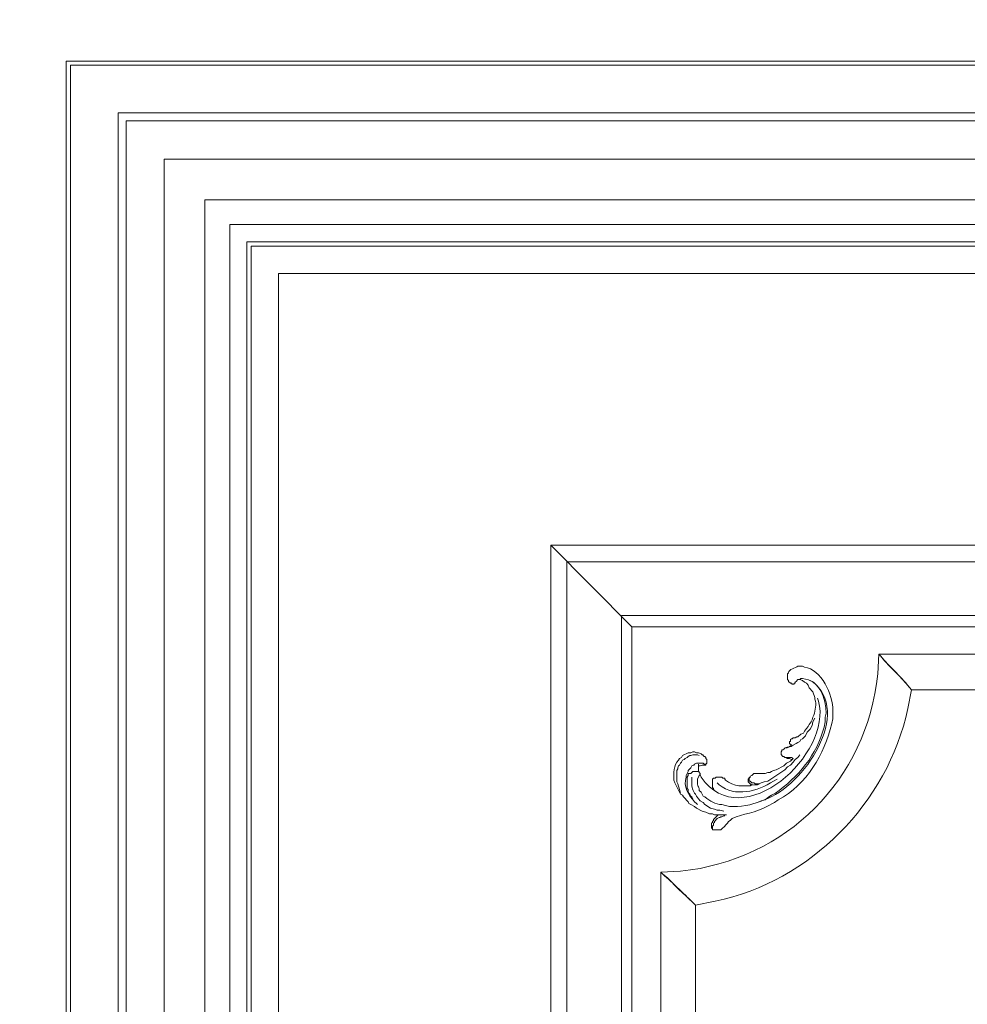
# Model space of a CAD drawing. Units: centimetres. Extents: x 252 to 508, y 218 to 581.
# Drawn here: x 331 to 365, y 468 to 505 of the extents above; entities that cross this region are included whole.
import ezdxf

# ---------------------------------------------------------------- set-up
doc = ezdxf.new("R2010")
doc.units = ezdxf.units.CM
doc.header["$MEASUREMENT"] = 0
doc.layers.add('layer 1', color=7, linetype='Continuous')

msp = doc.modelspace()

# ---------------------------------------------------------------- linework, layer by layer
at = {"layer": 'layer 1', "color": 250, "lineweight": 20}
msp.add_open_spline([(251.65133, 217.59541), (251.65133, 217.59541), (251.65133, 580.84975), (251.65133, 580.84975), (251.65133, 580.84975), (251.65133, 580.84975), (508.49783, 580.84975), (508.49783, 580.84975), (508.49783, 580.84975), (508.49783, 580.84975), (508.49783, 217.59541), (508.49783, 217.59541), (508.49783, 217.59541), (508.49783, 217.59541), (251.65133, 217.59541), (251.65133, 217.59541)], degree=3, knots=[0, 0, 0, 0, 0.2, 0.2, 0.2, 0.2, 0.4, 0.4, 0.4, 0.4, 0.6, 0.6, 0.6, 0.6, 1, 1, 1, 1], dxfattribs=at)
for points in [[(332.27883, 503.10124), (332.27883, 503.10124), (427.87033, 503.10124), (427.87033, 503.10124)], [(332.27883, 295.34404), (332.27883, 295.34404), (332.27883, 503.10124), (332.27883, 503.10124)], [(332.43203, 502.94804), (332.43203, 502.94804), (427.71713, 502.94804), (427.71713, 502.94804)], [(332.43203, 295.34404), (332.43203, 295.34404), (332.43203, 502.94804), (332.43203, 502.94804)], [(334.18243, 501.19764), (334.18243, 501.19764), (425.96673, 501.19764), (425.96673, 501.19764)], [(334.18243, 295.34404), (334.18243, 295.34404), (334.18243, 501.19764), (334.18243, 501.19764)], [(334.47953, 500.90054), (334.47953, 500.90054), (425.66963, 500.90054), (425.66963, 500.90054)], [(334.47953, 295.34404), (334.47953, 295.34404), (334.47953, 500.90054), (334.47953, 500.90054)], [(335.87773, 499.50234), (335.87773, 499.50234), (424.27143, 499.50234), (424.27143, 499.50234)], [(335.87773, 295.34404), (335.87773, 295.34404), (335.87773, 499.50234), (335.87773, 499.50234)], [(337.37213, 498.00794), (337.37213, 498.00794), (422.77703, 498.00794), (422.77703, 498.00794)], [(337.37213, 295.34404), (337.37213, 295.34404), (337.37213, 498.00794), (337.37213, 498.00794)], [(338.28693, 497.09314), (338.28693, 497.09314), (421.86223, 497.09314), (421.86223, 497.09314)], [(338.28693, 295.34404), (338.28693, 295.34404), (338.28693, 497.09314), (338.28693, 497.09314)], [(338.91573, 496.46434), (338.91573, 496.46434), (421.23343, 496.46434), (421.23343, 496.46434)], [(338.91573, 295.34404), (338.91573, 295.34404), (338.91573, 496.46434), (338.91573, 496.46434)], [(339.07873, 496.30134), (339.07873, 496.30134), (421.07043, 496.30134), (421.07043, 496.30134)], [(339.07873, 295.34404), (339.07873, 295.34404), (339.07873, 496.30134), (339.07873, 496.30134)]]:
    msp.add_open_spline(points, degree=3, dxfattribs=at)
at = {"layer": 'layer 1', "lineweight": 20}
for points in [[(421.07057, 496.3014), (421.07057, 496.3014), (339.07874, 496.3014), (339.07874, 496.3014)], [(339.07874, 496.3014), (339.07874, 496.3014), (339.07874, 295.34394), (339.07874, 295.34394)], [(420.0693, 495.30012), (420.0693, 495.30012), (340.08001, 495.30012), (340.08001, 495.30012)], [(340.08001, 495.30012), (340.08001, 495.30012), (340.08001, 295.34394), (340.08001, 295.34394)], [(410.05773, 485.32313), (410.05773, 485.32313), (350.09157, 485.32313), (350.09157, 485.32313)], [(350.09157, 485.32313), (350.09157, 485.32313), (350.09157, 360.35037), (350.09157, 360.35037)], [(350.09157, 485.32313), (350.09157, 485.32313), (353.06048, 482.31965), (353.06048, 482.31965)]]:
    msp.add_open_spline(points, degree=3, dxfattribs=at)
for points, knots in [([(350.67841, 360.93737), (350.67841, 360.93737), (350.67841, 484.70172), (350.67841, 484.70172), (350.67841, 484.70172), (350.67841, 484.70172), (409.4709, 484.70172), (409.4709, 484.70172), (409.4709, 484.70172), (409.4709, 484.70172), (409.4709, 360.93737), (409.4709, 360.93737), (409.4709, 360.93737), (409.4709, 360.93737), (350.67841, 360.93737), (350.67841, 360.93737)], [0, 0, 0, 0, 0.2, 0.2, 0.2, 0.2, 0.4, 0.4, 0.4, 0.4, 0.6, 0.6, 0.6, 0.6, 1, 1, 1, 1]), ([(352.68079, 362.93959), (352.68079, 362.93959), (352.68079, 482.73392), (352.68079, 482.73392), (352.68079, 482.73392), (352.68079, 482.73392), (407.46852, 482.73392), (407.46852, 482.73392), (407.46852, 482.73392), (407.46852, 482.73392), (407.46852, 362.93959), (407.46852, 362.93959), (407.46852, 362.93959), (407.46852, 362.93959), (352.68079, 362.93959), (352.68079, 362.93959)], [0, 0, 0, 0, 0.2, 0.2, 0.2, 0.2, 0.4, 0.4, 0.4, 0.4, 0.6, 0.6, 0.6, 0.6, 1, 1, 1, 1]), ([(353.06048, 363.35386), (353.06048, 363.35386), (353.06048, 482.31965), (353.06048, 482.31965), (353.06048, 482.31965), (353.06048, 482.31965), (407.05425, 482.31965), (407.05425, 482.31965), (407.05425, 482.31965), (407.05425, 482.31965), (407.05425, 363.35386), (407.05425, 363.35386), (407.05425, 363.35386), (407.05425, 363.35386), (353.06048, 363.35386), (353.06048, 363.35386)], [0, 0, 0, 0, 0.2, 0.2, 0.2, 0.2, 0.4, 0.4, 0.4, 0.4, 0.6, 0.6, 0.6, 0.6, 1, 1, 1, 1]), ([(362.1401, 481.31838), (362.1401, 481.31838), (362.20909, 481.24939), (362.20909, 481.24939), (362.20909, 481.24939), (362.55943, 480.82304), (362.96571, 480.48477), (363.34834, 480.00656), (363.34834, 480.00656), (363.34834, 480.00656), (369.1136, 480.00656), (369.1136, 480.00656), (369.1136, 480.00656), (369.1136, 480.00656), (369.1136, 481.31838), (369.1136, 481.31838), (369.1136, 481.31838), (369.1136, 481.31838), (362.1401, 481.31838), (362.1401, 481.31838), (362.1401, 481.31838), (362.1401, 481.31838), (362.10552, 480.5934), (362.10552, 480.5934), (362.10552, 480.5934), (361.6981, 476.69531), (358.75398, 473.75103), (354.85573, 473.3436), (354.85573, 473.3436), (354.85573, 473.3436), (354.13075, 473.30919), (354.13075, 473.30919), (354.13075, 473.30919), (354.13075, 473.30919), (354.19974, 473.24003), (354.19974, 473.24003), (354.19974, 473.24003), (354.19974, 473.24003), (354.37246, 473.10205), (354.37246, 473.10205), (354.37246, 473.10205), (354.37246, 473.10205), (354.78673, 472.68778), (354.78673, 472.68778), (354.78673, 472.68778), (354.78673, 472.68778), (355.20101, 472.30792), (355.20101, 472.30792), (355.20101, 472.30792), (355.20101, 472.30792), (355.40815, 472.10078), (355.40815, 472.10078), (355.40815, 472.10078), (355.40815, 472.10078), (356.13312, 472.23893), (356.13312, 472.23893), (356.13312, 472.23893), (359.62787, 472.98348), (362.45765, 475.82876), (363.2102, 479.31616), (363.2102, 479.31616), (363.2102, 479.31616), (363.34834, 480.00656), (363.34834, 480.00656), (363.34834, 480.00656), (363.34834, 480.00656), (363.27935, 480.07556), (363.27935, 480.07556), (363.27935, 480.07556), (363.27935, 480.07556), (363.14121, 480.24828), (363.14121, 480.24828), (363.14121, 480.24828), (363.14121, 480.24828), (362.76151, 480.66255), (362.76151, 480.66255), (362.76151, 480.66255), (362.76151, 480.66255), (362.34723, 481.07683), (362.34723, 481.07683), (362.34723, 481.07683), (362.34723, 481.07683), (362.20909, 481.24939), (362.20909, 481.24939), (362.20909, 481.24939), (362.20909, 481.24939), (362.1401, 481.31838), (362.1401, 481.31838)], [0, 0, 0, 0, 0.04347826, 0.04347826, 0.04347826, 0.04347826, 0.08695652, 0.08695652, 0.08695652, 0.08695652, 0.13043478, 0.13043478, 0.13043478, 0.13043478, 0.17391304, 0.17391304, 0.17391304, 0.17391304, 0.2173913, 0.2173913, 0.2173913, 0.2173913, 0.26086957, 0.26086957, 0.26086957, 0.26086957, 0.30434783, 0.30434783, 0.30434783, 0.30434783, 0.34782609, 0.34782609, 0.34782609, 0.34782609, 0.39130435, 0.39130435, 0.39130435, 0.39130435, 0.43478261, 0.43478261, 0.43478261, 0.43478261, 0.47826087, 0.47826087, 0.47826087, 0.47826087, 0.52173913, 0.52173913, 0.52173913, 0.52173913, 0.56521739, 0.56521739, 0.56521739, 0.56521739, 0.60869565, 0.60869565, 0.60869565, 0.60869565, 0.65217391, 0.65217391, 0.65217391, 0.65217391, 0.69565217, 0.69565217, 0.69565217, 0.69565217, 0.73913043, 0.73913043, 0.73913043, 0.73913043, 0.7826087, 0.7826087, 0.7826087, 0.7826087, 0.82608696, 0.82608696, 0.82608696, 0.82608696, 0.86956522, 0.86956522, 0.86956522, 0.86956522, 0.91304348, 0.91304348, 0.91304348, 0.91304348, 1, 1, 1, 1]), ([(359.24018, 480.38626), (359.24018, 480.38626), (359.17103, 480.38626), (359.17103, 480.38626), (359.17103, 480.38626), (359.17103, 480.38626), (359.10203, 480.31727), (359.10203, 480.31727), (359.10203, 480.31727), (359.10203, 480.31727), (359.06746, 480.28269), (359.06746, 480.28269), (359.06746, 480.28269), (359.06746, 480.28269), (359.06746, 480.24828), (359.06746, 480.24828), (359.06746, 480.24828), (359.06746, 480.24828), (359.03304, 480.24828), (359.03304, 480.24828), (359.03304, 480.24828), (359.03304, 480.24828), (359.03304, 480.2137), (359.03304, 480.2137), (359.03304, 480.2137), (359.03304, 480.2137), (358.96389, 480.2137), (358.96389, 480.2137), (358.96389, 480.2137), (358.96389, 480.2137), (358.92947, 480.24828), (358.92947, 480.24828), (358.92947, 480.24828), (358.92947, 480.24828), (358.8949, 480.24828), (358.8949, 480.24828), (358.8949, 480.24828), (358.8949, 480.24828), (358.82591, 480.31727), (358.82591, 480.31727), (358.82591, 480.31727), (358.82591, 480.31727), (358.82591, 480.35185), (358.82591, 480.35185), (358.82591, 480.35185), (358.82591, 480.35185), (358.79133, 480.38626), (358.79133, 480.38626), (358.79133, 480.38626), (358.79133, 480.38626), (358.79133, 480.5934), (358.79133, 480.5934), (358.79133, 480.5934), (358.79133, 480.5934), (358.82591, 480.62798), (358.82591, 480.62798), (358.82591, 480.62798), (358.83618, 480.76433), (359.07675, 480.80804), (359.17103, 480.86969), (359.17103, 480.86969), (359.17103, 480.86969), (359.34375, 480.86969), (359.34375, 480.86969), (359.34375, 480.86969), (359.34375, 480.86969), (359.41274, 480.83511), (359.41274, 480.83511), (359.41274, 480.83511), (360.02029, 480.78798), (360.47713, 479.79307), (360.44842, 479.24701), (360.44842, 479.24701), (360.44842, 479.24701), (360.44842, 478.9363), (360.44842, 478.9363), (360.44842, 478.9363), (360.44842, 478.9363), (360.41385, 478.76374), (360.41385, 478.76374), (360.41385, 478.76374), (360.14636, 477.63248), (359.48923, 476.53417), (358.44605, 475.96739), (358.44605, 475.96739), (358.44605, 475.96739), (358.30806, 475.86382), (358.30806, 475.86382), (358.30806, 475.86382), (358.30806, 475.86382), (358.03177, 475.72568), (358.03177, 475.72568), (358.03177, 475.72568), (357.65093, 475.49783), (357.12787, 475.45183), (356.75454, 475.27699), (356.75454, 475.27699), (356.75454, 475.27699), (356.68538, 475.20784), (356.68538, 475.20784), (356.68538, 475.20784), (356.68538, 475.20784), (356.61639, 475.17342), (356.61639, 475.17342), (356.61639, 475.17342), (356.61639, 475.17342), (356.58181, 475.10427), (356.58181, 475.10427), (356.58181, 475.10427), (356.58181, 475.10427), (356.51282, 475.03528), (356.51282, 475.03528), (356.51282, 475.03528), (356.51282, 475.03528), (356.47824, 475.0007), (356.47824, 475.0007), (356.47824, 475.0007), (356.47824, 475.0007), (356.44383, 474.96628), (356.44383, 474.96628), (356.44383, 474.96628), (356.44383, 474.96628), (356.40925, 474.93171), (356.40925, 474.93171), (356.40925, 474.93171), (356.40925, 474.93171), (356.34026, 474.86272), (356.34026, 474.86272), (356.34026, 474.86272), (356.34026, 474.86272), (356.02956, 474.86272), (356.02956, 474.86272)], [0, 0, 0, 0, 0.02941176, 0.02941176, 0.02941176, 0.02941176, 0.05882353, 0.05882353, 0.05882353, 0.05882353, 0.08823529, 0.08823529, 0.08823529, 0.08823529, 0.11764706, 0.11764706, 0.11764706, 0.11764706, 0.14705882, 0.14705882, 0.14705882, 0.14705882, 0.17647059, 0.17647059, 0.17647059, 0.17647059, 0.20588235, 0.20588235, 0.20588235, 0.20588235, 0.23529412, 0.23529412, 0.23529412, 0.23529412, 0.26470588, 0.26470588, 0.26470588, 0.26470588, 0.29411765, 0.29411765, 0.29411765, 0.29411765, 0.32352941, 0.32352941, 0.32352941, 0.32352941, 0.35294118, 0.35294118, 0.35294118, 0.35294118, 0.38235294, 0.38235294, 0.38235294, 0.38235294, 0.41176471, 0.41176471, 0.41176471, 0.41176471, 0.44117647, 0.44117647, 0.44117647, 0.44117647, 0.47058824, 0.47058824, 0.47058824, 0.47058824, 0.5, 0.5, 0.5, 0.5, 0.52941176, 0.52941176, 0.52941176, 0.52941176, 0.55882353, 0.55882353, 0.55882353, 0.55882353, 0.58823529, 0.58823529, 0.58823529, 0.58823529, 0.61764706, 0.61764706, 0.61764706, 0.61764706, 0.64705882, 0.64705882, 0.64705882, 0.64705882, 0.67647059, 0.67647059, 0.67647059, 0.67647059, 0.70588235, 0.70588235, 0.70588235, 0.70588235, 0.73529412, 0.73529412, 0.73529412, 0.73529412, 0.76470588, 0.76470588, 0.76470588, 0.76470588, 0.79411765, 0.79411765, 0.79411765, 0.79411765, 0.82352941, 0.82352941, 0.82352941, 0.82352941, 0.85294118, 0.85294118, 0.85294118, 0.85294118, 0.88235294, 0.88235294, 0.88235294, 0.88235294, 0.91176471, 0.91176471, 0.91176471, 0.91176471, 0.94117647, 0.94117647, 0.94117647, 0.94117647, 1, 1, 1, 1]), ([(359.24018, 480.38626), (359.24018, 480.38626), (359.27459, 480.42084), (359.27459, 480.42084), (359.27459, 480.42084), (359.27459, 480.42084), (359.34375, 480.42084), (359.34375, 480.42084), (359.34375, 480.42084), (359.97837, 480.38969), (360.19529, 479.66993), (360.20671, 479.14344), (360.20671, 479.14344), (360.20671, 479.14344), (360.1723, 479.00546), (360.1723, 479.00546), (360.1723, 479.00546), (360.1723, 479.00546), (360.1723, 478.83273), (360.1723, 478.83273), (360.1723, 478.83273), (359.9818, 477.80113), (359.30917, 476.92658), (358.48062, 476.31268), (358.48062, 476.31268), (358.48062, 476.31268), (358.34248, 476.20911), (358.34248, 476.20911), (358.34248, 476.20911), (358.34248, 476.20911), (358.20449, 476.13995), (358.20449, 476.13995), (358.20449, 476.13995), (358.20449, 476.13995), (358.10093, 476.07096), (358.10093, 476.07096), (358.10093, 476.07096), (358.10093, 476.07096), (357.96278, 475.96739), (357.96278, 475.96739), (357.96278, 475.96739), (357.96278, 475.96739), (357.82463, 475.93282), (357.82463, 475.93282), (357.82463, 475.93282), (357.46223, 475.76254), (357.04958, 475.70382), (356.65097, 475.72568), (356.65097, 475.72568), (356.65097, 475.72568), (356.51282, 475.76026), (356.51282, 475.76026), (356.51282, 475.76026), (356.51282, 475.76026), (356.37468, 475.79483), (356.37468, 475.79483), (356.37468, 475.79483), (356.12791, 475.78554), (355.94197, 475.93689), (355.75326, 476.07096), (355.75326, 476.07096), (355.75326, 476.07096), (355.68427, 476.10554), (355.68427, 476.10554), (355.68427, 476.10554), (355.68427, 476.10554), (355.61528, 476.24352), (355.61528, 476.24352), (355.61528, 476.24352), (355.61528, 476.24352), (355.54613, 476.31268), (355.54613, 476.31268), (355.54613, 476.31268), (355.552, 476.51867), (355.45463, 476.36617), (355.47714, 476.72695), (355.47714, 476.72695), (355.47714, 476.72695), (355.54613, 476.86493), (355.54613, 476.86493), (355.54613, 476.86493), (355.54613, 476.86493), (355.58071, 476.89951), (355.58071, 476.89951), (355.58071, 476.89951), (355.58071, 476.89951), (355.58071, 476.93409), (355.58071, 476.93409), (355.58071, 476.93409), (355.58071, 476.93409), (355.51171, 477.00308), (355.51171, 477.00308), (355.51171, 477.00308), (355.51171, 477.00308), (355.30458, 477.00308), (355.30458, 477.00308), (355.30458, 477.00308), (355.30458, 477.00308), (355.23542, 476.93409), (355.23542, 476.93409), (355.23542, 476.93409), (355.23542, 476.93409), (355.13185, 476.93409), (355.13185, 476.93409)], [0, 0, 0, 0, 0.03703704, 0.03703704, 0.03703704, 0.03703704, 0.07407407, 0.07407407, 0.07407407, 0.07407407, 0.11111111, 0.11111111, 0.11111111, 0.11111111, 0.14814815, 0.14814815, 0.14814815, 0.14814815, 0.18518519, 0.18518519, 0.18518519, 0.18518519, 0.22222222, 0.22222222, 0.22222222, 0.22222222, 0.25925926, 0.25925926, 0.25925926, 0.25925926, 0.2962963, 0.2962963, 0.2962963, 0.2962963, 0.33333333, 0.33333333, 0.33333333, 0.33333333, 0.37037037, 0.37037037, 0.37037037, 0.37037037, 0.40740741, 0.40740741, 0.40740741, 0.40740741, 0.44444444, 0.44444444, 0.44444444, 0.44444444, 0.48148148, 0.48148148, 0.48148148, 0.48148148, 0.51851852, 0.51851852, 0.51851852, 0.51851852, 0.55555556, 0.55555556, 0.55555556, 0.55555556, 0.59259259, 0.59259259, 0.59259259, 0.59259259, 0.62962963, 0.62962963, 0.62962963, 0.62962963, 0.66666667, 0.66666667, 0.66666667, 0.66666667, 0.7037037, 0.7037037, 0.7037037, 0.7037037, 0.74074074, 0.74074074, 0.74074074, 0.74074074, 0.77777778, 0.77777778, 0.77777778, 0.77777778, 0.81481481, 0.81481481, 0.81481481, 0.81481481, 0.85185185, 0.85185185, 0.85185185, 0.85185185, 0.88888889, 0.88888889, 0.88888889, 0.88888889, 0.92592593, 0.92592593, 0.92592593, 0.92592593, 1, 1, 1, 1]), ([(359.61988, 480.35185), (359.61988, 480.35185), (359.68887, 480.31727), (359.68887, 480.31727), (359.68887, 480.31727), (361.18205, 479.22124), (359.40866, 476.45294), (357.9282, 475.96739), (357.9282, 475.96739), (357.9282, 475.96739), (357.75564, 475.8984), (357.75564, 475.8984)], [0, 0, 0, 0, 0.25, 0.25, 0.25, 0.25, 0.5, 0.5, 0.5, 0.5, 1, 1, 1, 1]), ([(359.24018, 480.38626), (359.24018, 480.38626), (359.34375, 480.35185), (359.34375, 480.35185), (359.34375, 480.35185), (359.34375, 480.35185), (359.41274, 480.28269), (359.41274, 480.28269), (359.41274, 480.28269), (359.41274, 480.28269), (359.48173, 480.24828), (359.48173, 480.24828), (359.48173, 480.24828), (359.48173, 480.24828), (359.55089, 480.17912), (359.55089, 480.17912), (359.55089, 480.17912), (359.55089, 480.17912), (359.5853, 480.07556), (359.5853, 480.07556), (359.5853, 480.07556), (359.5853, 480.07556), (359.72344, 479.93757), (359.72344, 479.93757), (359.72344, 479.93757), (359.72344, 479.93757), (359.79244, 479.73044), (359.79244, 479.73044), (359.79244, 479.73044), (359.79244, 479.73044), (359.79244, 479.66128), (359.79244, 479.66128), (359.79244, 479.66128), (359.87823, 479.47029), (359.79766, 479.26267), (359.75802, 479.07445), (359.75802, 479.07445), (359.75802, 479.07445), (359.72344, 479.00546), (359.72344, 479.00546), (359.72344, 479.00546), (359.72344, 479.00546), (359.68887, 478.90189), (359.68887, 478.90189), (359.68887, 478.90189), (359.68887, 478.90189), (359.65445, 478.83273), (359.65445, 478.83273), (359.65445, 478.83273), (359.65445, 478.83273), (359.5853, 478.72916), (359.5853, 478.72916), (359.5853, 478.72916), (359.5853, 478.72916), (359.55089, 478.66017), (359.55089, 478.66017), (359.55089, 478.66017), (359.55089, 478.66017), (359.48173, 478.59118), (359.48173, 478.59118), (359.48173, 478.59118), (359.48173, 478.59118), (359.41274, 478.48761), (359.41274, 478.48761), (359.41274, 478.48761), (359.41274, 478.48761), (359.37816, 478.41846), (359.37816, 478.41846), (359.37816, 478.41846), (359.37816, 478.41846), (359.27459, 478.38405), (359.27459, 478.38405), (359.27459, 478.38405), (359.27459, 478.38405), (359.17103, 478.28048), (359.17103, 478.28048), (359.17103, 478.28048), (359.17103, 478.28048), (359.13661, 478.28048), (359.13661, 478.28048), (359.13661, 478.28048), (359.13661, 478.28048), (359.06746, 478.2459), (359.06746, 478.2459), (359.06746, 478.2459), (359.06746, 478.2459), (358.99847, 478.2459), (358.99847, 478.2459), (358.99847, 478.2459), (358.99847, 478.2459), (358.96389, 478.21132), (358.96389, 478.21132), (358.96389, 478.21132), (358.96389, 478.21132), (358.92947, 478.21132), (358.92947, 478.21132), (358.92947, 478.21132), (358.92947, 478.21132), (358.8949, 478.17691), (358.8949, 478.17691), (358.8949, 478.17691), (358.8949, 478.17691), (358.8949, 478.10775), (358.8949, 478.10775), (358.8949, 478.10775), (358.8949, 478.10775), (358.86032, 478.10775), (358.86032, 478.10775), (358.86032, 478.10775), (358.86032, 478.10775), (358.86032, 478.03876), (358.86032, 478.03876), (358.86032, 478.03876), (358.86032, 478.03876), (358.92947, 477.96977), (358.92947, 477.96977)], [0, 0, 0, 0, 0.03333333, 0.03333333, 0.03333333, 0.03333333, 0.06666667, 0.06666667, 0.06666667, 0.06666667, 0.1, 0.1, 0.1, 0.1, 0.13333333, 0.13333333, 0.13333333, 0.13333333, 0.16666667, 0.16666667, 0.16666667, 0.16666667, 0.2, 0.2, 0.2, 0.2, 0.23333333, 0.23333333, 0.23333333, 0.23333333, 0.26666667, 0.26666667, 0.26666667, 0.26666667, 0.3, 0.3, 0.3, 0.3, 0.33333333, 0.33333333, 0.33333333, 0.33333333, 0.36666667, 0.36666667, 0.36666667, 0.36666667, 0.4, 0.4, 0.4, 0.4, 0.43333333, 0.43333333, 0.43333333, 0.43333333, 0.46666667, 0.46666667, 0.46666667, 0.46666667, 0.5, 0.5, 0.5, 0.5, 0.53333333, 0.53333333, 0.53333333, 0.53333333, 0.56666667, 0.56666667, 0.56666667, 0.56666667, 0.6, 0.6, 0.6, 0.6, 0.63333333, 0.63333333, 0.63333333, 0.63333333, 0.66666667, 0.66666667, 0.66666667, 0.66666667, 0.7, 0.7, 0.7, 0.7, 0.73333333, 0.73333333, 0.73333333, 0.73333333, 0.76666667, 0.76666667, 0.76666667, 0.76666667, 0.8, 0.8, 0.8, 0.8, 0.83333333, 0.83333333, 0.83333333, 0.83333333, 0.86666667, 0.86666667, 0.86666667, 0.86666667, 0.9, 0.9, 0.9, 0.9, 0.93333333, 0.93333333, 0.93333333, 0.93333333, 1, 1, 1, 1]), ([(359.896, 479.69586), (359.896, 479.69586), (359.93058, 479.59229), (359.93058, 479.59229), (359.93058, 479.59229), (360.45299, 477.6607), (357.13195, 474.62214), (355.61528, 476.79594), (355.61528, 476.79594), (355.61528, 476.79594), (355.58071, 476.89951), (355.58071, 476.89951)], [0, 0, 0, 0, 0.25, 0.25, 0.25, 0.25, 0.5, 0.5, 0.5, 0.5, 1, 1, 1, 1]), ([(359.79244, 478.97088), (359.79244, 478.97088), (359.72344, 478.83273), (359.72344, 478.83273), (359.72344, 478.83273), (359.72344, 478.83273), (359.68887, 478.69475), (359.68887, 478.69475), (359.68887, 478.69475), (359.68887, 478.69475), (359.61988, 478.55661), (359.61988, 478.55661), (359.61988, 478.55661), (359.61988, 478.55661), (359.51631, 478.45304), (359.51631, 478.45304), (359.51631, 478.45304), (359.51631, 478.45304), (359.44732, 478.31489), (359.44732, 478.31489), (359.44732, 478.31489), (359.44732, 478.31489), (359.34375, 478.21132), (359.34375, 478.21132), (359.34375, 478.21132), (359.34375, 478.21132), (359.27459, 478.17691), (359.27459, 478.17691), (359.27459, 478.17691), (359.27459, 478.17691), (359.24018, 478.10775), (359.24018, 478.10775), (359.24018, 478.10775), (359.24018, 478.10775), (359.17103, 478.07334), (359.17103, 478.07334), (359.17103, 478.07334), (359.17103, 478.07334), (359.10203, 478.03876), (359.10203, 478.03876), (359.10203, 478.03876), (358.79247, 477.81271), (358.8016, 477.96749), (358.65318, 477.83163), (358.65318, 477.83163), (358.65318, 477.83163), (358.61877, 477.79705), (358.61877, 477.79705), (358.61877, 477.79705), (358.61877, 477.79705), (358.58419, 477.79705), (358.58419, 477.79705), (358.58419, 477.79705), (358.58419, 477.79705), (358.58419, 477.76263), (358.58419, 477.76263), (358.58419, 477.76263), (358.58419, 477.76263), (358.54961, 477.72806), (358.54961, 477.72806), (358.54961, 477.72806), (358.54961, 477.72806), (358.54961, 477.62449), (358.54961, 477.62449), (358.54961, 477.62449), (358.54961, 477.62449), (358.58419, 477.62449), (358.58419, 477.62449), (358.58419, 477.62449), (358.58419, 477.62449), (358.58419, 477.58991), (358.58419, 477.58991), (358.58419, 477.58991), (358.58419, 477.58991), (358.61877, 477.5555), (358.61877, 477.5555), (358.61877, 477.5555), (358.61877, 477.5555), (358.65318, 477.5555), (358.65318, 477.5555), (358.65318, 477.5555), (358.65318, 477.5555), (358.68776, 477.52092), (358.68776, 477.52092), (358.68776, 477.52092), (358.68776, 477.52092), (358.72234, 477.52092), (358.72234, 477.52092), (358.72234, 477.52092), (358.72234, 477.52092), (358.79133, 477.48634), (358.79133, 477.48634), (358.79133, 477.48634), (358.79133, 477.48634), (358.86032, 477.48634), (358.86032, 477.48634), (358.86032, 477.48634), (358.86032, 477.48634), (358.92947, 477.45193), (358.92947, 477.45193)], [0, 0, 0, 0, 0.03846154, 0.03846154, 0.03846154, 0.03846154, 0.07692308, 0.07692308, 0.07692308, 0.07692308, 0.11538462, 0.11538462, 0.11538462, 0.11538462, 0.15384615, 0.15384615, 0.15384615, 0.15384615, 0.19230769, 0.19230769, 0.19230769, 0.19230769, 0.23076923, 0.23076923, 0.23076923, 0.23076923, 0.26923077, 0.26923077, 0.26923077, 0.26923077, 0.30769231, 0.30769231, 0.30769231, 0.30769231, 0.34615385, 0.34615385, 0.34615385, 0.34615385, 0.38461538, 0.38461538, 0.38461538, 0.38461538, 0.42307692, 0.42307692, 0.42307692, 0.42307692, 0.46153846, 0.46153846, 0.46153846, 0.46153846, 0.5, 0.5, 0.5, 0.5, 0.53846154, 0.53846154, 0.53846154, 0.53846154, 0.57692308, 0.57692308, 0.57692308, 0.57692308, 0.61538462, 0.61538462, 0.61538462, 0.61538462, 0.65384615, 0.65384615, 0.65384615, 0.65384615, 0.69230769, 0.69230769, 0.69230769, 0.69230769, 0.73076923, 0.73076923, 0.73076923, 0.73076923, 0.76923077, 0.76923077, 0.76923077, 0.76923077, 0.80769231, 0.80769231, 0.80769231, 0.80769231, 0.84615385, 0.84615385, 0.84615385, 0.84615385, 0.88461538, 0.88461538, 0.88461538, 0.88461538, 0.92307692, 0.92307692, 0.92307692, 0.92307692, 1, 1, 1, 1]), ([(358.92947, 477.96977), (358.92947, 477.96977), (358.82591, 477.90062), (358.82591, 477.90062), (358.82591, 477.90062), (358.82591, 477.90062), (358.75675, 477.8662), (358.75675, 477.8662)], [0, 0, 0, 0, 0.33333333, 0.33333333, 0.33333333, 0.33333333, 1, 1, 1, 1]), ([(355.51171, 477.21021), (355.51171, 477.21021), (355.58071, 477.21021), (355.58071, 477.21021), (355.58071, 477.21021), (355.58071, 477.21021), (355.6497, 477.24479), (355.6497, 477.24479), (355.6497, 477.24479), (355.6497, 477.24479), (355.78784, 477.24479), (355.78784, 477.24479), (355.78784, 477.24479), (355.78784, 477.24479), (355.78784, 477.27921), (355.78784, 477.27921), (355.78784, 477.27921), (355.78784, 477.27921), (355.82242, 477.31378), (355.82242, 477.31378), (355.82242, 477.31378), (355.82242, 477.31378), (355.82242, 477.45193), (355.82242, 477.45193), (355.82242, 477.45193), (355.82242, 477.45193), (355.78784, 477.48634), (355.78784, 477.48634), (355.78784, 477.48634), (355.78784, 477.48634), (355.78784, 477.52092), (355.78784, 477.52092), (355.78784, 477.52092), (355.78784, 477.52092), (355.75326, 477.5555), (355.75326, 477.5555), (355.75326, 477.5555), (355.75326, 477.5555), (355.71885, 477.5555), (355.71885, 477.5555), (355.71885, 477.5555), (355.71885, 477.5555), (355.68427, 477.58991), (355.68427, 477.58991), (355.68427, 477.58991), (355.68427, 477.58991), (355.68427, 477.62449), (355.68427, 477.62449), (355.68427, 477.62449), (355.68427, 477.62449), (355.6497, 477.62449), (355.6497, 477.62449), (355.6497, 477.62449), (355.6497, 477.62449), (355.61528, 477.65907), (355.61528, 477.65907), (355.61528, 477.65907), (355.61528, 477.65907), (355.51171, 477.69348), (355.51171, 477.69348), (355.51171, 477.69348), (355.51171, 477.69348), (355.44256, 477.69348), (355.44256, 477.69348), (355.44256, 477.69348), (355.44256, 477.69348), (355.37357, 477.72806), (355.37357, 477.72806), (355.37357, 477.72806), (355.37357, 477.72806), (355.30458, 477.72806), (355.30458, 477.72806), (355.30458, 477.72806), (355.30458, 477.72806), (355.23542, 477.69348), (355.23542, 477.69348), (355.23542, 477.69348), (355.23542, 477.69348), (355.13185, 477.69348), (355.13185, 477.69348), (355.13185, 477.69348), (355.13185, 477.69348), (354.92472, 477.58991), (354.92472, 477.58991), (354.92472, 477.58991), (354.92472, 477.58991), (354.8903, 477.52092), (354.8903, 477.52092), (354.8903, 477.52092), (354.8903, 477.52092), (354.82115, 477.48634), (354.82115, 477.48634), (354.82115, 477.48634), (354.82115, 477.48634), (354.78673, 477.41735), (354.78673, 477.41735), (354.78673, 477.41735), (354.58123, 477.23435), (354.61581, 476.94387), (354.61401, 476.69237), (354.61401, 476.69237), (354.61401, 476.69237), (354.64859, 476.5888), (354.64859, 476.5888), (354.64859, 476.5888), (354.64859, 476.5888), (354.85573, 476.17453), (354.85573, 476.17453), (354.85573, 476.17453), (354.85573, 476.17453), (354.92472, 476.13995), (354.92472, 476.13995), (354.92472, 476.13995), (354.92472, 476.13995), (354.95929, 476.07096), (354.95929, 476.07096), (354.95929, 476.07096), (354.95929, 476.07096), (355.13185, 475.8984), (355.13185, 475.8984), (355.13185, 475.8984), (355.13185, 475.8984), (355.16643, 475.82925), (355.16643, 475.82925), (355.16643, 475.82925), (355.16643, 475.82925), (355.23542, 475.79483), (355.23542, 475.79483), (355.23542, 475.79483), (355.23542, 475.79483), (355.37357, 475.72568), (355.37357, 475.72568), (355.37357, 475.72568), (355.37357, 475.72568), (355.44256, 475.65669), (355.44256, 475.65669), (355.44256, 475.65669), (355.44256, 475.65669), (355.6497, 475.55312), (355.6497, 475.55312), (355.6497, 475.55312), (355.6497, 475.55312), (355.78784, 475.51854), (355.78784, 475.51854), (355.78784, 475.51854), (355.78784, 475.51854), (355.92599, 475.44955), (355.92599, 475.44955), (355.92599, 475.44955), (355.92599, 475.44955), (356.02956, 475.44955), (356.02956, 475.44955), (356.02956, 475.44955), (356.02956, 475.44955), (356.09855, 475.41497), (356.09855, 475.41497), (356.09855, 475.41497), (356.09855, 475.41497), (356.5474, 475.41497), (356.5474, 475.41497)], [0, 0, 0, 0, 0.02439024, 0.02439024, 0.02439024, 0.02439024, 0.04878049, 0.04878049, 0.04878049, 0.04878049, 0.07317073, 0.07317073, 0.07317073, 0.07317073, 0.09756098, 0.09756098, 0.09756098, 0.09756098, 0.12195122, 0.12195122, 0.12195122, 0.12195122, 0.14634146, 0.14634146, 0.14634146, 0.14634146, 0.17073171, 0.17073171, 0.17073171, 0.17073171, 0.19512195, 0.19512195, 0.19512195, 0.19512195, 0.2195122, 0.2195122, 0.2195122, 0.2195122, 0.24390244, 0.24390244, 0.24390244, 0.24390244, 0.26829268, 0.26829268, 0.26829268, 0.26829268, 0.29268293, 0.29268293, 0.29268293, 0.29268293, 0.31707317, 0.31707317, 0.31707317, 0.31707317, 0.34146341, 0.34146341, 0.34146341, 0.34146341, 0.36585366, 0.36585366, 0.36585366, 0.36585366, 0.3902439, 0.3902439, 0.3902439, 0.3902439, 0.41463415, 0.41463415, 0.41463415, 0.41463415, 0.43902439, 0.43902439, 0.43902439, 0.43902439, 0.46341463, 0.46341463, 0.46341463, 0.46341463, 0.48780488, 0.48780488, 0.48780488, 0.48780488, 0.51219512, 0.51219512, 0.51219512, 0.51219512, 0.53658537, 0.53658537, 0.53658537, 0.53658537, 0.56097561, 0.56097561, 0.56097561, 0.56097561, 0.58536585, 0.58536585, 0.58536585, 0.58536585, 0.6097561, 0.6097561, 0.6097561, 0.6097561, 0.63414634, 0.63414634, 0.63414634, 0.63414634, 0.65853659, 0.65853659, 0.65853659, 0.65853659, 0.68292683, 0.68292683, 0.68292683, 0.68292683, 0.70731707, 0.70731707, 0.70731707, 0.70731707, 0.73170732, 0.73170732, 0.73170732, 0.73170732, 0.75609756, 0.75609756, 0.75609756, 0.75609756, 0.7804878, 0.7804878, 0.7804878, 0.7804878, 0.80487805, 0.80487805, 0.80487805, 0.80487805, 0.82926829, 0.82926829, 0.82926829, 0.82926829, 0.85365854, 0.85365854, 0.85365854, 0.85365854, 0.87804878, 0.87804878, 0.87804878, 0.87804878, 0.90243902, 0.90243902, 0.90243902, 0.90243902, 0.92682927, 0.92682927, 0.92682927, 0.92682927, 0.95121951, 0.95121951, 0.95121951, 0.95121951, 1, 1, 1, 1]), ([(355.54613, 477.58991), (355.54613, 477.58991), (355.47714, 477.62449), (355.47714, 477.62449), (355.47714, 477.62449), (355.47714, 477.62449), (355.30458, 477.62449), (355.30458, 477.62449), (355.30458, 477.62449), (355.30458, 477.62449), (355.23542, 477.58991), (355.23542, 477.58991), (355.23542, 477.58991), (355.23542, 477.58991), (355.20101, 477.58991), (355.20101, 477.58991), (355.20101, 477.58991), (355.20101, 477.58991), (355.13185, 477.5555), (355.13185, 477.5555), (355.13185, 477.5555), (355.13185, 477.5555), (355.09744, 477.52092), (355.09744, 477.52092), (355.09744, 477.52092), (355.09744, 477.52092), (355.02829, 477.48634), (355.02829, 477.48634), (355.02829, 477.48634), (355.02829, 477.48634), (354.99387, 477.45193), (354.99387, 477.45193), (354.99387, 477.45193), (354.99387, 477.45193), (354.92472, 477.41735), (354.92472, 477.41735), (354.92472, 477.41735), (354.92472, 477.41735), (354.8903, 477.34836), (354.8903, 477.34836), (354.8903, 477.34836), (354.8903, 477.34836), (354.85573, 477.31378), (354.85573, 477.31378), (354.85573, 477.31378), (354.85573, 477.31378), (354.82115, 477.24479), (354.82115, 477.24479), (354.82115, 477.24479), (354.82115, 477.24479), (354.78673, 477.21021), (354.78673, 477.21021), (354.78673, 477.21021), (354.78673, 477.21021), (354.75216, 477.14122), (354.75216, 477.14122), (354.75216, 477.14122), (354.75216, 477.14122), (354.75216, 477.10665), (354.75216, 477.10665), (354.75216, 477.10665), (354.75216, 477.10665), (354.71758, 477.03765), (354.71758, 477.03765), (354.71758, 477.03765), (354.71758, 477.03765), (354.71758, 476.62338), (354.71758, 476.62338), (354.71758, 476.62338), (354.71758, 476.62338), (354.75216, 476.55423), (354.75216, 476.55423), (354.75216, 476.55423), (354.75216, 476.55423), (354.82115, 476.34709), (354.82115, 476.34709), (354.82115, 476.34709), (354.82115, 476.34709), (354.85573, 476.20911), (354.85573, 476.20911)], [0, 0, 0, 0, 0.04761905, 0.04761905, 0.04761905, 0.04761905, 0.0952381, 0.0952381, 0.0952381, 0.0952381, 0.14285714, 0.14285714, 0.14285714, 0.14285714, 0.19047619, 0.19047619, 0.19047619, 0.19047619, 0.23809524, 0.23809524, 0.23809524, 0.23809524, 0.28571429, 0.28571429, 0.28571429, 0.28571429, 0.33333333, 0.33333333, 0.33333333, 0.33333333, 0.38095238, 0.38095238, 0.38095238, 0.38095238, 0.42857143, 0.42857143, 0.42857143, 0.42857143, 0.47619048, 0.47619048, 0.47619048, 0.47619048, 0.52380952, 0.52380952, 0.52380952, 0.52380952, 0.57142857, 0.57142857, 0.57142857, 0.57142857, 0.61904762, 0.61904762, 0.61904762, 0.61904762, 0.66666667, 0.66666667, 0.66666667, 0.66666667, 0.71428571, 0.71428571, 0.71428571, 0.71428571, 0.76190476, 0.76190476, 0.76190476, 0.76190476, 0.80952381, 0.80952381, 0.80952381, 0.80952381, 0.85714286, 0.85714286, 0.85714286, 0.85714286, 0.9047619, 0.9047619, 0.9047619, 0.9047619, 1, 1, 1, 1]), ([(359.24018, 477.62449), (359.24018, 477.62449), (359.17103, 477.52092), (359.17103, 477.52092), (359.17103, 477.52092), (359.17103, 477.52092), (359.06746, 477.45193), (359.06746, 477.45193), (359.06746, 477.45193), (359.06746, 477.45193), (358.99847, 477.34836), (358.99847, 477.34836), (358.99847, 477.34836), (358.99847, 477.34836), (358.8949, 477.24479), (358.8949, 477.24479), (358.8949, 477.24479), (358.8949, 477.24479), (358.79133, 477.17564), (358.79133, 477.17564), (358.79133, 477.17564), (358.79133, 477.17564), (358.68776, 477.07207), (358.68776, 477.07207), (358.68776, 477.07207), (358.68776, 477.07207), (358.06635, 476.6578), (358.06635, 476.6578), (358.06635, 476.6578), (358.06635, 476.6578), (357.9282, 476.62338), (357.9282, 476.62338), (357.9282, 476.62338), (357.9282, 476.62338), (357.82463, 476.5888), (357.82463, 476.5888), (357.82463, 476.5888), (357.82463, 476.5888), (357.68665, 476.51981), (357.68665, 476.51981), (357.68665, 476.51981), (357.68665, 476.51981), (357.54851, 476.51981), (357.54851, 476.51981), (357.54851, 476.51981), (357.19637, 476.44381), (356.79303, 476.44446), (356.51282, 476.69237), (356.51282, 476.69237), (356.51282, 476.69237), (356.47824, 476.72695), (356.47824, 476.72695), (356.47824, 476.72695), (356.47824, 476.72695), (356.47824, 476.76136), (356.47824, 476.76136), (356.47824, 476.76136), (356.47824, 476.76136), (356.40925, 476.76136), (356.40925, 476.76136), (356.40925, 476.76136), (356.40925, 476.76136), (356.37468, 476.79594), (356.37468, 476.79594), (356.37468, 476.79594), (356.37468, 476.79594), (356.16754, 476.79594), (356.16754, 476.79594), (356.16754, 476.79594), (356.16754, 476.79594), (356.13312, 476.76136), (356.13312, 476.76136), (356.13312, 476.76136), (356.13312, 476.76136), (356.06397, 476.76136), (356.06397, 476.76136), (356.06397, 476.76136), (356.06397, 476.76136), (356.02956, 476.72695), (356.02956, 476.72695), (356.02956, 476.72695), (356.02956, 476.72695), (356.02956, 476.41624), (356.02956, 476.41624), (356.02956, 476.41624), (356.02956, 476.41624), (356.06397, 476.38167), (356.06397, 476.38167), (356.06397, 476.38167), (356.06397, 476.38167), (356.06397, 476.34709), (356.06397, 476.34709), (356.06397, 476.34709), (356.06397, 476.34709), (356.09855, 476.31268), (356.09855, 476.31268)], [0, 0, 0, 0, 0.04, 0.04, 0.04, 0.04, 0.08, 0.08, 0.08, 0.08, 0.12, 0.12, 0.12, 0.12, 0.16, 0.16, 0.16, 0.16, 0.2, 0.2, 0.2, 0.2, 0.24, 0.24, 0.24, 0.24, 0.28, 0.28, 0.28, 0.28, 0.32, 0.32, 0.32, 0.32, 0.36, 0.36, 0.36, 0.36, 0.4, 0.4, 0.4, 0.4, 0.44, 0.44, 0.44, 0.44, 0.48, 0.48, 0.48, 0.48, 0.52, 0.52, 0.52, 0.52, 0.56, 0.56, 0.56, 0.56, 0.6, 0.6, 0.6, 0.6, 0.64, 0.64, 0.64, 0.64, 0.68, 0.68, 0.68, 0.68, 0.72, 0.72, 0.72, 0.72, 0.76, 0.76, 0.76, 0.76, 0.8, 0.8, 0.8, 0.8, 0.84, 0.84, 0.84, 0.84, 0.88, 0.88, 0.88, 0.88, 0.92, 0.92, 0.92, 0.92, 1, 1, 1, 1]), ([(357.75564, 476.55423), (357.75564, 476.55423), (357.6175, 476.55423), (357.6175, 476.55423), (357.6175, 476.55423), (357.6175, 476.55423), (357.54851, 476.5888), (357.54851, 476.5888), (357.54851, 476.5888), (357.54851, 476.5888), (357.47952, 476.5888), (357.47952, 476.5888), (357.47952, 476.5888), (357.47952, 476.5888), (357.41036, 476.6578), (357.41036, 476.6578), (357.41036, 476.6578), (357.41036, 476.6578), (357.37595, 476.6578), (357.37595, 476.6578), (357.37595, 476.6578), (357.37595, 476.6578), (357.37595, 476.76136), (357.37595, 476.76136), (357.37595, 476.76136), (357.37595, 476.76136), (357.41036, 476.79594), (357.41036, 476.79594), (357.41036, 476.79594), (357.41036, 476.79594), (357.41036, 476.83052), (357.41036, 476.83052), (357.41036, 476.83052), (357.41036, 476.83052), (357.47952, 476.86493), (357.47952, 476.86493), (357.47952, 476.86493), (357.47952, 476.86493), (357.54851, 476.93409), (357.54851, 476.93409), (357.54851, 476.93409), (357.54851, 476.93409), (357.96278, 476.93409), (357.96278, 476.93409), (357.96278, 476.93409), (357.96278, 476.93409), (358.06635, 476.9685), (358.06635, 476.9685), (358.06635, 476.9685), (358.06635, 476.9685), (358.13534, 476.9685), (358.13534, 476.9685), (358.13534, 476.9685), (358.13534, 476.9685), (358.20449, 477.00308), (358.20449, 477.00308), (358.20449, 477.00308), (358.20449, 477.00308), (358.27349, 477.03765), (358.27349, 477.03765), (358.27349, 477.03765), (358.27349, 477.03765), (358.37705, 477.07207), (358.37705, 477.07207), (358.37705, 477.07207), (358.37705, 477.07207), (358.65318, 477.21021), (358.65318, 477.21021), (358.65318, 477.21021), (358.65318, 477.21021), (358.75675, 477.31378), (358.75675, 477.31378), (358.75675, 477.31378), (358.75675, 477.31378), (358.8949, 477.38277), (358.8949, 477.38277), (358.8949, 477.38277), (358.8949, 477.38277), (358.99847, 477.48634), (358.99847, 477.48634)], [0, 0, 0, 0, 0.04761905, 0.04761905, 0.04761905, 0.04761905, 0.0952381, 0.0952381, 0.0952381, 0.0952381, 0.14285714, 0.14285714, 0.14285714, 0.14285714, 0.19047619, 0.19047619, 0.19047619, 0.19047619, 0.23809524, 0.23809524, 0.23809524, 0.23809524, 0.28571429, 0.28571429, 0.28571429, 0.28571429, 0.33333333, 0.33333333, 0.33333333, 0.33333333, 0.38095238, 0.38095238, 0.38095238, 0.38095238, 0.42857143, 0.42857143, 0.42857143, 0.42857143, 0.47619048, 0.47619048, 0.47619048, 0.47619048, 0.52380952, 0.52380952, 0.52380952, 0.52380952, 0.57142857, 0.57142857, 0.57142857, 0.57142857, 0.61904762, 0.61904762, 0.61904762, 0.61904762, 0.66666667, 0.66666667, 0.66666667, 0.66666667, 0.71428571, 0.71428571, 0.71428571, 0.71428571, 0.76190476, 0.76190476, 0.76190476, 0.76190476, 0.80952381, 0.80952381, 0.80952381, 0.80952381, 0.85714286, 0.85714286, 0.85714286, 0.85714286, 0.9047619, 0.9047619, 0.9047619, 0.9047619, 1, 1, 1, 1]), ([(358.72234, 477.52092), (358.72234, 477.52092), (358.92947, 477.52092), (358.92947, 477.52092), (358.92947, 477.52092), (358.92947, 477.52092), (358.99847, 477.48634), (358.99847, 477.48634)], [0, 0, 0, 0, 0.33333333, 0.33333333, 0.33333333, 0.33333333, 1, 1, 1, 1]), ([(355.78784, 477.24479), (355.78784, 477.24479), (355.75326, 477.27921), (355.75326, 477.27921), (355.75326, 477.27921), (355.75326, 477.27921), (355.71885, 477.27921), (355.71885, 477.27921), (355.71885, 477.27921), (355.71885, 477.27921), (355.68427, 477.31378), (355.68427, 477.31378), (355.68427, 477.31378), (355.6037, 477.31378), (355.52313, 477.31378), (355.44256, 477.31378), (355.44256, 477.31378), (355.44256, 477.31378), (355.37357, 477.27921), (355.37357, 477.27921), (355.37357, 477.27921), (355.37357, 477.27921), (355.33899, 477.24479), (355.33899, 477.24479), (355.33899, 477.24479), (355.33899, 477.24479), (355.27, 477.21021), (355.27, 477.21021), (355.27, 477.21021), (355.27, 477.21021), (355.23542, 477.14122), (355.23542, 477.14122), (355.23542, 477.14122), (355.23542, 477.14122), (355.13185, 477.03765), (355.13185, 477.03765), (355.13185, 477.03765), (355.13185, 477.03765), (355.13185, 477.00308), (355.13185, 477.00308), (355.13185, 477.00308), (355.13185, 477.00308), (355.06286, 476.86493), (355.06286, 476.86493), (355.06286, 476.86493), (355.06286, 476.86493), (355.06286, 476.79594), (355.06286, 476.79594), (355.06286, 476.79594), (354.95, 476.47251), (355.148, 476.11761), (355.37357, 475.8984), (355.37357, 475.8984), (355.37357, 475.8984), (355.44256, 475.82925), (355.44256, 475.82925), (355.44256, 475.82925), (355.44256, 475.82925), (355.47714, 475.79483), (355.47714, 475.79483)], [0, 0, 0, 0, 0.0625, 0.0625, 0.0625, 0.0625, 0.125, 0.125, 0.125, 0.125, 0.1875, 0.1875, 0.1875, 0.1875, 0.25, 0.25, 0.25, 0.25, 0.3125, 0.3125, 0.3125, 0.3125, 0.375, 0.375, 0.375, 0.375, 0.4375, 0.4375, 0.4375, 0.4375, 0.5, 0.5, 0.5, 0.5, 0.5625, 0.5625, 0.5625, 0.5625, 0.625, 0.625, 0.625, 0.625, 0.6875, 0.6875, 0.6875, 0.6875, 0.75, 0.75, 0.75, 0.75, 0.8125, 0.8125, 0.8125, 0.8125, 0.875, 0.875, 0.875, 0.875, 1, 1, 1, 1]), ([(355.54613, 476.9685), (355.54613, 476.9685), (355.51171, 477.03765), (355.51171, 477.03765), (355.51171, 477.03765), (355.51171, 477.03765), (355.51171, 477.27921), (355.51171, 477.27921)], [0, 0, 0, 0, 0.33333333, 0.33333333, 0.33333333, 0.33333333, 1, 1, 1, 1]), ([(355.30458, 476.00197), (355.30458, 476.00197), (355.27, 476.07096), (355.27, 476.07096), (355.27, 476.07096), (355.27, 476.07096), (355.23542, 476.10554), (355.23542, 476.10554), (355.23542, 476.10554), (355.23542, 476.10554), (355.20101, 476.17453), (355.20101, 476.17453), (355.20101, 476.17453), (355.20101, 476.17453), (355.16643, 476.20911), (355.16643, 476.20911), (355.16643, 476.20911), (355.16643, 476.20911), (355.13185, 476.2781), (355.13185, 476.2781), (355.13185, 476.2781), (355.13185, 476.2781), (355.13185, 476.34709), (355.13185, 476.34709), (355.13185, 476.34709), (355.13185, 476.34709), (355.09744, 476.38167), (355.09744, 476.38167), (355.09744, 476.38167), (355.09744, 476.38167), (355.09744, 476.51981), (355.09744, 476.51981), (355.09744, 476.51981), (355.09744, 476.6118), (355.09744, 476.70395), (355.09744, 476.79594), (355.09744, 476.79594), (355.09744, 476.79594), (355.13185, 476.86493), (355.13185, 476.86493), (355.13185, 476.86493), (355.13185, 476.86493), (355.13185, 476.93409), (355.13185, 476.93409)], [0, 0, 0, 0, 0.08333333, 0.08333333, 0.08333333, 0.08333333, 0.16666667, 0.16666667, 0.16666667, 0.16666667, 0.25, 0.25, 0.25, 0.25, 0.33333333, 0.33333333, 0.33333333, 0.33333333, 0.41666667, 0.41666667, 0.41666667, 0.41666667, 0.5, 0.5, 0.5, 0.5, 0.58333333, 0.58333333, 0.58333333, 0.58333333, 0.66666667, 0.66666667, 0.66666667, 0.66666667, 0.75, 0.75, 0.75, 0.75, 0.83333333, 0.83333333, 0.83333333, 0.83333333, 1, 1, 1, 1]), ([(355.27, 476.79594), (355.27, 476.79594), (355.27, 476.6578), (355.27, 476.6578), (355.27, 476.6578), (355.25956, 476.48589), (355.27571, 476.34595), (355.37357, 476.20911), (355.37357, 476.20911), (355.37357, 476.20911), (355.40815, 476.17453), (355.40815, 476.17453), (355.40815, 476.17453), (355.40815, 476.17453), (355.44256, 476.10554), (355.44256, 476.10554), (355.44256, 476.10554), (355.44256, 476.10554), (355.51171, 476.00197), (355.51171, 476.00197), (355.51171, 476.00197), (355.51171, 476.00197), (355.58071, 475.93282), (355.58071, 475.93282), (355.58071, 475.93282), (355.58071, 475.93282), (355.68427, 475.86382), (355.68427, 475.86382), (355.68427, 475.86382), (355.68427, 475.86382), (355.75326, 475.79483), (355.75326, 475.79483), (355.75326, 475.79483), (355.75326, 475.79483), (355.9604, 475.65669), (355.9604, 475.65669), (355.9604, 475.65669), (355.9604, 475.65669), (356.09855, 475.62211), (356.09855, 475.62211), (356.09855, 475.62211), (356.09855, 475.62211), (356.20212, 475.5877), (356.20212, 475.5877), (356.20212, 475.5877), (356.20212, 475.5877), (356.30568, 475.5877), (356.30568, 475.5877), (356.30568, 475.5877), (356.30568, 475.5877), (356.44383, 475.55312), (356.44383, 475.55312)], [0, 0, 0, 0, 0.07142857, 0.07142857, 0.07142857, 0.07142857, 0.14285714, 0.14285714, 0.14285714, 0.14285714, 0.21428571, 0.21428571, 0.21428571, 0.21428571, 0.28571429, 0.28571429, 0.28571429, 0.28571429, 0.35714286, 0.35714286, 0.35714286, 0.35714286, 0.42857143, 0.42857143, 0.42857143, 0.42857143, 0.5, 0.5, 0.5, 0.5, 0.57142857, 0.57142857, 0.57142857, 0.57142857, 0.64285714, 0.64285714, 0.64285714, 0.64285714, 0.71428571, 0.71428571, 0.71428571, 0.71428571, 0.78571429, 0.78571429, 0.78571429, 0.78571429, 0.85714286, 0.85714286, 0.85714286, 0.85714286, 1, 1, 1, 1]), ([(358.41163, 476.72695), (358.41163, 476.72695), (358.27349, 476.6578), (358.27349, 476.6578), (358.27349, 476.6578), (357.68714, 476.26538), (356.86675, 476.05253), (356.27111, 476.51981), (356.27111, 476.51981), (356.27111, 476.51981), (356.20212, 476.5888), (356.20212, 476.5888)], [0, 0, 0, 0, 0.25, 0.25, 0.25, 0.25, 0.5, 0.5, 0.5, 0.5, 1, 1, 1, 1]), ([(357.37595, 476.79594), (357.37595, 476.79594), (357.37595, 476.76136), (357.37595, 476.76136), (357.37595, 476.76136), (357.37595, 476.76136), (357.34137, 476.72695), (357.34137, 476.72695), (357.34137, 476.72695), (357.34137, 476.72695), (357.34137, 476.62338), (357.34137, 476.62338), (357.34137, 476.62338), (357.34137, 476.62338), (357.37595, 476.5888), (357.37595, 476.5888), (357.37595, 476.5888), (357.37595, 476.5888), (357.41036, 476.55423), (357.41036, 476.55423), (357.41036, 476.55423), (357.41036, 476.55423), (357.47952, 476.51981), (357.47952, 476.51981)], [0, 0, 0, 0, 0.14285714, 0.14285714, 0.14285714, 0.14285714, 0.28571429, 0.28571429, 0.28571429, 0.28571429, 0.42857143, 0.42857143, 0.42857143, 0.42857143, 0.57142857, 0.57142857, 0.57142857, 0.57142857, 0.71428571, 0.71428571, 0.71428571, 0.71428571, 1, 1, 1, 1]), ([(357.51393, 476.51981), (357.51393, 476.51981), (357.44494, 476.51981), (357.44494, 476.51981), (357.44494, 476.51981), (357.44494, 476.51981), (357.41036, 476.48524), (357.41036, 476.48524), (357.41036, 476.48524), (357.41036, 476.48524), (357.27238, 476.48524), (357.27238, 476.48524)], [0, 0, 0, 0, 0.25, 0.25, 0.25, 0.25, 0.5, 0.5, 0.5, 0.5, 1, 1, 1, 1]), ([(356.23669, 475.41497), (356.23669, 475.41497), (356.06397, 475.24241), (356.06397, 475.24241), (356.06397, 475.24241), (356.06397, 475.24241), (356.06397, 475.20784), (356.06397, 475.20784), (356.06397, 475.20784), (356.06397, 475.20784), (356.02956, 475.17342), (356.02956, 475.17342), (356.02956, 475.17342), (356.02956, 475.17342), (356.02956, 475.13884), (356.02956, 475.13884), (356.02956, 475.13884), (356.02956, 475.13884), (355.99498, 475.10427), (355.99498, 475.10427), (355.99498, 475.10427), (355.99498, 475.10427), (355.99498, 474.93171), (355.99498, 474.93171), (355.99498, 474.93171), (355.99498, 474.93171), (356.02956, 474.89713), (356.02956, 474.89713), (356.02956, 474.89713), (356.02956, 474.89713), (356.02956, 474.86272), (356.02956, 474.86272)], [0, 0, 0, 0, 0.11111111, 0.11111111, 0.11111111, 0.11111111, 0.22222222, 0.22222222, 0.22222222, 0.22222222, 0.33333333, 0.33333333, 0.33333333, 0.33333333, 0.44444444, 0.44444444, 0.44444444, 0.44444444, 0.55555556, 0.55555556, 0.55555556, 0.55555556, 0.66666667, 0.66666667, 0.66666667, 0.66666667, 0.77777778, 0.77777778, 0.77777778, 0.77777778, 1, 1, 1, 1]), ([(356.02956, 474.86272), (356.02956, 474.86272), (356.02956, 475.0007), (356.02956, 475.0007), (356.02956, 475.0007), (356.02956, 475.0007), (356.06397, 475.03528), (356.06397, 475.03528), (356.06397, 475.03528), (356.06397, 475.03528), (356.06397, 475.10427), (356.06397, 475.10427), (356.06397, 475.10427), (356.06397, 475.10427), (356.09855, 475.13884), (356.09855, 475.13884), (356.09855, 475.13884), (356.09855, 475.13884), (356.09855, 475.17342), (356.09855, 475.17342), (356.09855, 475.17342), (356.09855, 475.17342), (356.20212, 475.27699), (356.20212, 475.27699), (356.20212, 475.27699), (356.20212, 475.27699), (356.27111, 475.3114), (356.27111, 475.3114), (356.27111, 475.3114), (356.27111, 475.3114), (356.30568, 475.3114), (356.30568, 475.3114), (356.30568, 475.3114), (356.30568, 475.3114), (356.34026, 475.34598), (356.34026, 475.34598), (356.34026, 475.34598), (356.34026, 475.34598), (356.37468, 475.34598), (356.37468, 475.34598), (356.37468, 475.34598), (356.37468, 475.34598), (356.44383, 475.38056), (356.44383, 475.38056), (356.44383, 475.38056), (356.44383, 475.38056), (356.47824, 475.38056), (356.47824, 475.38056)], [0, 0, 0, 0, 0.07692308, 0.07692308, 0.07692308, 0.07692308, 0.15384615, 0.15384615, 0.15384615, 0.15384615, 0.23076923, 0.23076923, 0.23076923, 0.23076923, 0.30769231, 0.30769231, 0.30769231, 0.30769231, 0.38461538, 0.38461538, 0.38461538, 0.38461538, 0.46153846, 0.46153846, 0.46153846, 0.46153846, 0.53846154, 0.53846154, 0.53846154, 0.53846154, 0.61538462, 0.61538462, 0.61538462, 0.61538462, 0.69230769, 0.69230769, 0.69230769, 0.69230769, 0.76923077, 0.76923077, 0.76923077, 0.76923077, 0.84615385, 0.84615385, 0.84615385, 0.84615385, 1, 1, 1, 1]), ([(354.13075, 466.33552), (354.13075, 466.33552), (354.13075, 473.30919), (354.13075, 473.30919), (354.13075, 473.30919), (354.13075, 473.30919), (354.19974, 473.24003), (354.19974, 473.24003), (354.19974, 473.24003), (354.56981, 472.92884), (355.03171, 472.45406), (355.40815, 472.10078), (355.40815, 472.10078), (355.40815, 472.10078), (355.40815, 466.33552), (355.40815, 466.33552), (355.40815, 466.33552), (355.40815, 466.33552), (354.13075, 466.33552), (354.13075, 466.33552)], [0, 0, 0, 0, 0.16666667, 0.16666667, 0.16666667, 0.16666667, 0.33333333, 0.33333333, 0.33333333, 0.33333333, 0.5, 0.5, 0.5, 0.5, 0.66666667, 0.66666667, 0.66666667, 0.66666667, 1, 1, 1, 1])]:
    msp.add_open_spline(points, degree=3, knots=knots, dxfattribs=at)

doc.saveas('drawing.dxf')
